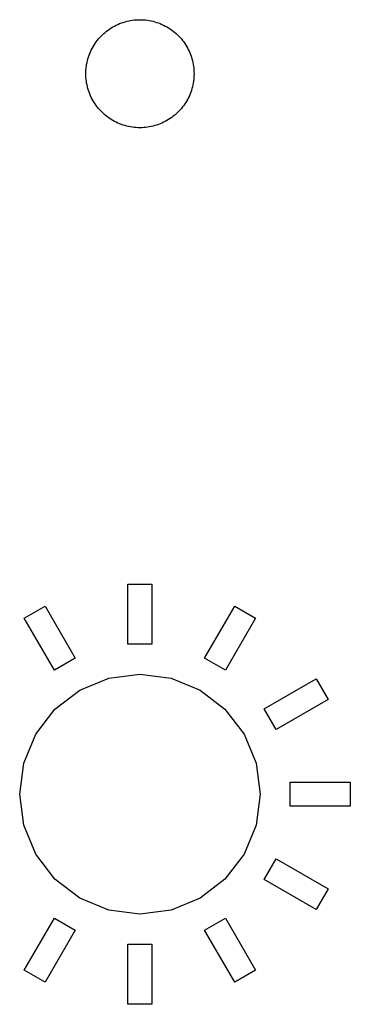
# Model space of a CAD drawing. Units: metres. Extents: x -16 to 16, y -16 to 16.
# Drawn here: x -0.9 to 1.6, y -6.9 to 0.4 of the extents above; entities that cross this region are included whole.
import ezdxf

# ---------------------------------------------------------------- set-up
doc = ezdxf.new("R2010")
doc.units = ezdxf.units.M

msp = doc.modelspace()

# ---------------------------------------------------------------- linework, layer by layer
for p, q in [((-0.175339, 0.359512), (-0.162689, 0.365417)), ((-0.162689, 0.365417), (-0.149841, 0.370865)), ((-0.149841, 0.370865), (-0.136795, 0.37587)), ((-0.136795, 0.37587), (-0.123596, 0.380417)), ((-0.123596, 0.380417), (-0.110245, 0.384491)), ((-0.110245, 0.384491), (-0.096756, 0.388107)), ((-0.096756, 0.388107), (-0.08316, 0.391251)), ((-0.08316, 0.391251), (-0.069458, 0.393921)), ((-0.069458, 0.393921), (-0.055664, 0.396103)), ((-0.055664, 0.396103), (-0.041809, 0.397797)), ((-0.041809, 0.397797), (-0.027893, 0.399017)), ((-0.027893, 0.399017), (-0.013947, 0.39975)), ((-0.013947, 0.39975), (0, 0.399994)), ((0, 0.399994), (0.013947, 0.39975)), ((0.013947, 0.39975), (0.027893, 0.399017)), ((0.027893, 0.399017), (0.041809, 0.397797)), ((0.041809, 0.397797), (0.055664, 0.396103)), ((0.055664, 0.396103), (0.069458, 0.393921)), ((0.069458, 0.393921), (0.08316, 0.391251)), ((0.08316, 0.391251), (0.096756, 0.388107)), ((0.096756, 0.388107), (0.110245, 0.384491)), ((0.110245, 0.384491), (0.123596, 0.380417)), ((0.123596, 0.380417), (0.136795, 0.37587)), ((0.136795, 0.37587), (0.149841, 0.370865)), ((0.149841, 0.370865), (0.162689, 0.365417)), ((0.162689, 0.365417), (0.175339, 0.359512)), ((-0.277863, 0.287735), (-0.267639, 0.297256)), ((-0.267639, 0.297256), (-0.257111, 0.306412)), ((-0.257111, 0.306412), (-0.246262, 0.315201)), ((-0.246262, 0.315201), (-0.235107, 0.323593)), ((-0.235107, 0.323593), (-0.223663, 0.331604)), ((-0.223663, 0.331604), (-0.21196, 0.339218)), ((-0.21196, 0.339218), (-0.199997, 0.346405)), ((-0.199997, 0.346405), (-0.187775, 0.353165)), ((-0.187775, 0.353165), (-0.175339, 0.359512)), ((0.175339, 0.359512), (0.187775, 0.353165)), ((0.187775, 0.353165), (0.199997, 0.346405)), ((0.199997, 0.346405), (0.21196, 0.339218)), ((0.21196, 0.339218), (0.223663, 0.331604)), ((0.223663, 0.331604), (0.235107, 0.323593)), ((0.235107, 0.323593), (0.246262, 0.315201)), ((0.246262, 0.315201), (0.257111, 0.306412)), ((0.257111, 0.306412), (0.267639, 0.297256)), ((0.267639, 0.297256), (0.277863, 0.287735)), ((-0.339218, 0.21196), (-0.331604, 0.223663)), ((-0.331604, 0.223663), (-0.323593, 0.235107)), ((-0.323593, 0.235107), (-0.315201, 0.246262)), ((-0.315201, 0.246262), (-0.306412, 0.257111)), ((-0.306412, 0.257111), (-0.297256, 0.267639)), ((-0.297256, 0.267639), (-0.287735, 0.277863)), ((-0.287735, 0.277863), (-0.277863, 0.287735)), ((0.277863, 0.287735), (0.287735, 0.277863)), ((0.287735, 0.277863), (0.297256, 0.267639)), ((0.297256, 0.267639), (0.306412, 0.257111)), ((0.306412, 0.257111), (0.315201, 0.246262)), ((0.315201, 0.246262), (0.323593, 0.235107)), ((0.323593, 0.235107), (0.331604, 0.223663)), ((0.331604, 0.223663), (0.339218, 0.21196)), ((-0.37587, 0.136795), (-0.370865, 0.149841)), ((-0.370865, 0.149841), (-0.365417, 0.162689)), ((-0.365417, 0.162689), (-0.359512, 0.175339)), ((-0.359512, 0.175339), (-0.353165, 0.187775)), ((-0.353165, 0.187775), (-0.346405, 0.199997)), ((-0.346405, 0.199997), (-0.339218, 0.21196)), ((0.339218, 0.21196), (0.346405, 0.199997)), ((0.346405, 0.199997), (0.353165, 0.187775)), ((0.353165, 0.187775), (0.359512, 0.175339)), ((0.359512, 0.175339), (0.365417, 0.162689)), ((0.365417, 0.162689), (0.370865, 0.149841)), ((0.370865, 0.149841), (0.37587, 0.136795)), ((-0.393921, 0.069458), (-0.391251, 0.08316)), ((-0.391251, 0.08316), (-0.388107, 0.096756)), ((-0.388107, 0.096756), (-0.384491, 0.110245)), ((-0.384491, 0.110245), (-0.380417, 0.123596)), ((-0.380417, 0.123596), (-0.37587, 0.136795)), ((0.37587, 0.136795), (0.380417, 0.123596)), ((0.380417, 0.123596), (0.384491, 0.110245)), ((0.384491, 0.110245), (0.388107, 0.096756)), ((0.388107, 0.096756), (0.391251, 0.08316)), ((0.391251, 0.08316), (0.393921, 0.069458)), ((-0.399994, 0), (-0.39975, 0.013947)), ((-0.39975, -0.013947), (-0.399994, 0)), ((-0.39975, 0.013947), (-0.399017, 0.027893)), ((-0.399017, 0.027893), (-0.397797, 0.041809)), ((-0.397797, 0.041809), (-0.396103, 0.055664)), ((-0.396103, 0.055664), (-0.393921, 0.069458)), ((0.393921, 0.069458), (0.396103, 0.055664)), ((0.396103, 0.055664), (0.397797, 0.041809)), ((0.397797, 0.041809), (0.399017, 0.027893)), ((0.399017, 0.027893), (0.39975, 0.013947)), ((0.39975, 0.013947), (0.399994, 0)), ((0.399994, 0), (0.39975, -0.013947)), ((-0.399017, -0.027893), (-0.39975, -0.013947)), ((-0.397797, -0.041809), (-0.399017, -0.027893)), ((-0.396103, -0.055664), (-0.397797, -0.041809)), ((-0.393921, -0.069458), (-0.396103, -0.055664)), ((-0.391251, -0.08316), (-0.393921, -0.069458)), ((0.393921, -0.069458), (0.391251, -0.08316)), ((0.396103, -0.055664), (0.393921, -0.069458)), ((0.397797, -0.041809), (0.396103, -0.055664)), ((0.399017, -0.027893), (0.397797, -0.041809)), ((0.39975, -0.013947), (0.399017, -0.027893)), ((-0.388107, -0.096756), (-0.391251, -0.08316)), ((-0.384491, -0.110245), (-0.388107, -0.096756)), ((-0.380417, -0.123596), (-0.384491, -0.110245)), ((-0.37587, -0.136795), (-0.380417, -0.123596)), ((-0.370865, -0.149841), (-0.37587, -0.136795)), ((0.37587, -0.136795), (0.370865, -0.149841)), ((0.380417, -0.123596), (0.37587, -0.136795)), ((0.384491, -0.110245), (0.380417, -0.123596)), ((0.388107, -0.096756), (0.384491, -0.110245)), ((0.391251, -0.08316), (0.388107, -0.096756)), ((-0.365417, -0.162689), (-0.370865, -0.149841)), ((-0.359512, -0.175339), (-0.365417, -0.162689)), ((-0.353165, -0.187775), (-0.359512, -0.175339)), ((-0.346405, -0.199997), (-0.353165, -0.187775)), ((-0.339218, -0.21196), (-0.346405, -0.199997)), ((-0.331604, -0.223663), (-0.339218, -0.21196)), ((0.339218, -0.21196), (0.331604, -0.223663)), ((0.346405, -0.199997), (0.339218, -0.21196)), ((0.353165, -0.187775), (0.346405, -0.199997)), ((0.359512, -0.175339), (0.353165, -0.187775)), ((0.365417, -0.162689), (0.359512, -0.175339)), ((0.370865, -0.149841), (0.365417, -0.162689)), ((-0.323593, -0.235107), (-0.331604, -0.223663)), ((-0.315201, -0.246262), (-0.323593, -0.235107)), ((-0.306412, -0.257111), (-0.315201, -0.246262)), ((-0.297256, -0.267639), (-0.306412, -0.257111)), ((-0.287735, -0.277863), (-0.297256, -0.267639)), ((-0.277863, -0.287735), (-0.287735, -0.277863)), ((-0.267639, -0.297256), (-0.277863, -0.287735)), ((0.277863, -0.287735), (0.267639, -0.297256)), ((0.287735, -0.277863), (0.277863, -0.287735)), ((0.297256, -0.267639), (0.287735, -0.277863)), ((0.306412, -0.257111), (0.297256, -0.267639)), ((0.315201, -0.246262), (0.306412, -0.257111)), ((0.323593, -0.235107), (0.315201, -0.246262)), ((0.331604, -0.223663), (0.323593, -0.235107)), ((-0.257111, -0.306412), (-0.267639, -0.297256)), ((-0.246262, -0.315201), (-0.257111, -0.306412)), ((-0.235107, -0.323593), (-0.246262, -0.315201)), ((-0.223663, -0.331604), (-0.235107, -0.323593)), ((-0.21196, -0.339218), (-0.223663, -0.331604)), ((-0.199997, -0.346405), (-0.21196, -0.339218)), ((-0.187775, -0.353165), (-0.199997, -0.346405)), ((-0.175339, -0.359512), (-0.187775, -0.353165)), ((-0.162689, -0.365417), (-0.175339, -0.359512)), ((0.175339, -0.359512), (0.162689, -0.365417)), ((0.187775, -0.353165), (0.175339, -0.359512)), ((0.199997, -0.346405), (0.187775, -0.353165)), ((0.21196, -0.339218), (0.199997, -0.346405)), ((0.223663, -0.331604), (0.21196, -0.339218)), ((0.235107, -0.323593), (0.223663, -0.331604)), ((0.246262, -0.315201), (0.235107, -0.323593)), ((0.257111, -0.306412), (0.246262, -0.315201)), ((0.267639, -0.297256), (0.257111, -0.306412)), ((-0.149841, -0.370865), (-0.162689, -0.365417)), ((-0.136795, -0.37587), (-0.149841, -0.370865)), ((-0.123596, -0.380417), (-0.136795, -0.37587)), ((-0.110245, -0.384491), (-0.123596, -0.380417)), ((-0.096756, -0.388107), (-0.110245, -0.384491)), ((-0.08316, -0.391251), (-0.096756, -0.388107)), ((-0.069458, -0.393921), (-0.08316, -0.391251)), ((-0.055664, -0.396103), (-0.069458, -0.393921)), ((-0.041809, -0.397797), (-0.055664, -0.396103)), ((-0.027893, -0.399017), (-0.041809, -0.397797)), ((-0.013947, -0.39975), (-0.027893, -0.399017)), ((0, -0.399994), (-0.013947, -0.39975)), ((0.013947, -0.39975), (0, -0.399994)), ((0.027893, -0.399017), (0.013947, -0.39975)), ((0.041809, -0.397797), (0.027893, -0.399017)), ((0.055664, -0.396103), (0.041809, -0.397797)), ((0.069458, -0.393921), (0.055664, -0.396103)), ((0.08316, -0.391251), (0.069458, -0.393921)), ((0.096756, -0.388107), (0.08316, -0.391251)), ((0.110245, -0.384491), (0.096756, -0.388107)), ((0.123596, -0.380417), (0.110245, -0.384491)), ((0.136795, -0.37587), (0.123596, -0.380417)), ((0.149841, -0.370865), (0.136795, -0.37587)), ((0.162689, -0.365417), (0.149841, -0.370865)), ((-0.088882, -4.22223), (-0.088882, -3.77779)), ((-0.088882, -3.77779), (0.088882, -3.77779)), ((0.088882, -3.77779), (0.088882, -4.22223)), ((-0.854752, -4.03062), (-0.70079, -3.94174)), ((-0.70079, -3.94174), (-0.478561, -4.32664)), ((0.478561, -4.32664), (0.70079, -3.94174)), ((0.70079, -3.94174), (0.854752, -4.03062)), ((-0.632523, -4.41553), (-0.854752, -4.03062)), ((0.854752, -4.03062), (0.632523, -4.41553)), ((0.088882, -4.22223), (-0.088882, -4.22223)), ((-0.478561, -4.32664), (-0.632523, -4.41553)), ((0.632523, -4.41553), (0.478561, -4.32664)), ((-0.230057, -4.47473), (0, -4.44444)), ((0, -4.44444), (0.230057, -4.47473)), ((-0.444443, -4.56354), (-0.230057, -4.47473)), ((0.230057, -4.47473), (0.444443, -4.56354)), ((0.917801, -4.70081), (1.3027, -4.47858)), ((1.3027, -4.47858), (1.39159, -4.63254)), ((-0.628525, -4.7048), (-0.444443, -4.56354)), ((0.444443, -4.56354), (0.628525, -4.7048)), ((1.39159, -4.63254), (1.00668, -4.85477)), ((-0.769791, -4.88889), (-0.628525, -4.7048)), ((0.628525, -4.7048), (0.769791, -4.88889)), ((1.00668, -4.85477), (0.917801, -4.70081)), ((-0.858597, -5.10327), (-0.769791, -4.88889)), ((0.769791, -4.88889), (0.858597, -5.10327)), ((-0.888885, -5.33333), (-0.858597, -5.10327)), ((0.858597, -5.10327), (0.888885, -5.33333)), ((1.1111, -5.42221), (1.1111, -5.24445)), ((1.1111, -5.24445), (1.55554, -5.24445)), ((1.55554, -5.24445), (1.55554, -5.42221)), ((-0.858597, -5.56339), (-0.888885, -5.33333)), ((0.888885, -5.33333), (0.858597, -5.56339)), ((1.55554, -5.42221), (1.1111, -5.42221)), ((-0.769791, -5.77777), (-0.858597, -5.56339)), ((0.858597, -5.56339), (0.769791, -5.77777)), ((-0.628525, -5.96185), (-0.769791, -5.77777)), ((0.769791, -5.77777), (0.628525, -5.96185)), ((0.917801, -5.96585), (1.00668, -5.81189)), ((1.00668, -5.81189), (1.39159, -6.03412)), ((-0.444443, -6.10312), (-0.628525, -5.96185)), ((0.628525, -5.96185), (0.444443, -6.10312)), ((1.3027, -6.18808), (0.917801, -5.96585)), ((1.39159, -6.03412), (1.3027, -6.18808)), ((-0.230057, -6.19193), (-0.444443, -6.10312)), ((0.444443, -6.10312), (0.230057, -6.19193)), ((0, -6.22221), (-0.230057, -6.19193)), ((0.230057, -6.19193), (0, -6.22221)), ((-0.854752, -6.63603), (-0.632523, -6.25113)), ((-0.632523, -6.25113), (-0.478561, -6.34001)), ((0.478561, -6.34001), (0.632523, -6.25113)), ((0.632523, -6.25113), (0.854752, -6.63603)), ((-0.478561, -6.34001), (-0.70079, -6.72491)), ((0.70079, -6.72491), (0.478561, -6.34001)), ((-0.088882, -6.88887), (-0.088882, -6.44443)), ((-0.088882, -6.44443), (0.088882, -6.44443)), ((0.088882, -6.44443), (0.088882, -6.88887)), ((-0.70079, -6.72491), (-0.854752, -6.63603)), ((0.854752, -6.63603), (0.70079, -6.72491)), ((0.088882, -6.88887), (-0.088882, -6.88887))]:
    msp.add_line(p, q)

doc.saveas('drawing.dxf')
